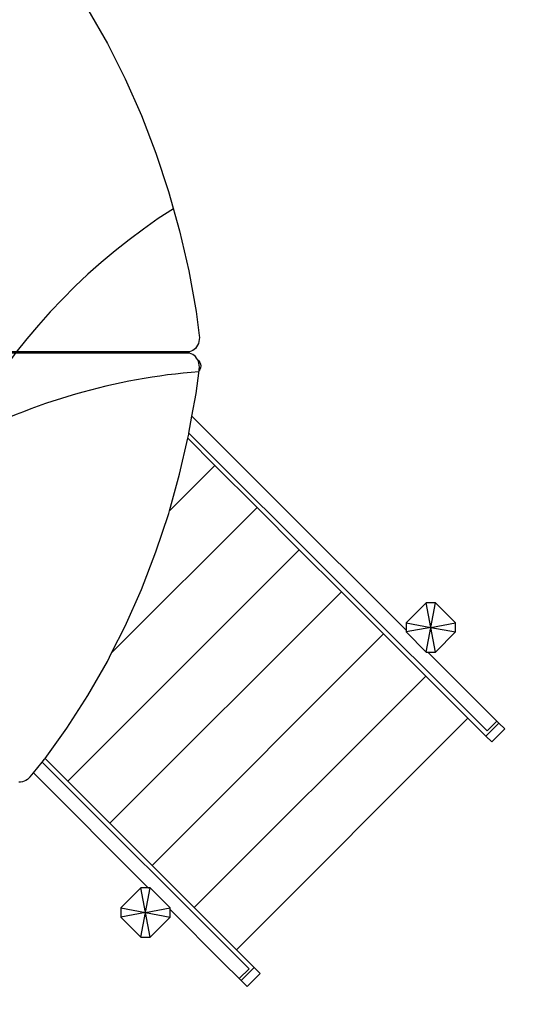
# Model space of a CAD drawing. Units: millimetres. Extents: x 2015 to 13783, y 261 to 6910.
# Drawn here: x 9962 to 11201, y 2191 to 4586 of the extents above; entities that cross this region are included whole.
import ezdxf

# ---------------------------------------------------------------- set-up
doc = ezdxf.new("R2010")
doc.units = ezdxf.units.MM
doc.layers.add('Alaska dubbelrutsch med trapp', color=7, linetype='Continuous')
doc.layers.add('Mått', color=7, linetype='Continuous')
doc.styles.get("Standard").update_dxf_attribs({"font": 'arial.ttf', "height": 185})
doc.dimstyles.new('LF', dxfattribs={"dimtxt": 185, "dimasz": 120, "dimexe": 50, "dimexo": 300, "dimgap": 50, "dimtad": 1, "dimtih": 1, "dimtoh": 1, "dimdec": 0, "dimrnd": 10, "dimtxsty": 'Standard', "dimcen": 2.5, "dimadec": 0, "dimazin": 0, "dimtfac": 1, "dimtdec": 0, "dimtmove": 0, "dimatfit": 3, "dimfxl": 1, "dimarcsym": 0})

# ---------------------------------------------------------------- blocks, each defined once
blk = doc.blocks.new('*D1')
at = {"layer": 'Defpoints', "color": 0, "transparency": 16777216}
for p in [(7535.5, 6168.8), (10530.8, 749.7), (13268.7, 749.7)]:
    blk.add_point(p, dxfattribs=at)
at = {"layer": 'Mått', "color": 0, "lineweight": -2, "transparency": 16777216}
for p, q in [((7835.5, 6168.8), (13318.7, 6168.8)), ((13268.7, 6048.8), (13268.7, 3603.7)), ((13268.7, 869.7), (13268.7, 3314.8)), ((10830.8, 749.7), (13318.7, 749.7))]:
    blk.add_line(p, q, dxfattribs=at)
at = {"layer": 'Mått', "color": 0, "transparency": 16777216}
for points in [[(13248.7, 6048.8), (13288.7, 6048.8), (13268.7, 6168.8)], [(13248.7, 869.7), (13288.7, 869.7), (13268.7, 749.7)]]:
    blk.add_solid(points, dxfattribs=at)
at = {"layer": 'Mått', "color": 0, "transparency": 16777216, "insert": (13268.7, 3459.3), "char_height": 185, "attachment_point": 5}
blk.add_mtext('5420mm', dxfattribs=at)
blk = doc.blocks.new('*D2')
at = {"layer": 'Defpoints', "color": 0, "transparency": 16777216}
for p in [(2015, 3124.3), (12625.5, 2803), (2015, 310.5)]:
    blk.add_point(p, dxfattribs=at)
at = {"layer": 'Mått', "color": 0, "lineweight": -2, "transparency": 16777216}
for p, q in [((2015, 2824.3), (2015, 260.5)), ((12625.5, 2503), (12625.5, 260.5)), ((12505.5, 310.5), (2135, 310.5))]:
    blk.add_line(p, q, dxfattribs=at)
at = {"layer": 'Mått', "color": 0, "transparency": 16777216}
for points in [[(2135, 330.5), (2135, 290.5), (2015, 310.5)], [(12505.5, 330.5), (12505.5, 290.5), (12625.5, 310.5)]]:
    blk.add_solid(points, dxfattribs=at)
at = {"layer": 'Mått', "color": 0, "transparency": 16777216, "insert": (7320.3, 455), "char_height": 185, "attachment_point": 5}
blk.add_mtext('10610mm', dxfattribs=at)

msp = doc.modelspace()

# ---------------------------------------------------------------- linework, layer by layer
for centre, start, end in [((11141.5, 2860.5), 122.4801, 175.432), ((10514.9, 2233.9), 94.4719, 117.8198)]:
    msp.add_arc(centre, 1500, start, end)
at = {"layer": 'Alaska dubbelrutsch med trapp'}
for p, q in [((10128, 4610.3), (10175.3, 4527.4)), ((10175.3, 4527.4), (10218.7, 4441.5)), ((10218.7, 4441.5), (10258.1, 4352.6)), ((10258.1, 4352.6), (10293.3, 4261.2)), ((10293.3, 4261.2), (10324.3, 4167.5)), ((10324.3, 4167.5), (10351, 4071.9)), ((10351, 4071.9), (10373.2, 3974.5)), ((10373.2, 3974.5), (10390.9, 3875.8)), ((10390.9, 3875.8), (10398.7, 3817.1)), ((10398.7, 3817.1), (10399, 3812.3)), ((10399, 3812.3), (10398.8, 3807.4)), ((10389.6, 3786.1), (10386.4, 3783.2)), ((10392.4, 3789.6), (10389.6, 3786.1)), ((10394.8, 3793.6), (10392.4, 3789.6)), ((10396.6, 3797.9), (10394.8, 3793.6)), ((10398, 3802.5), (10396.6, 3797.9)), ((10398.8, 3807.4), (10398, 3802.5)), ((9981, 3774.6), (9846.6, 3774.6)), ((9984, 3777.6), (9849.6, 3777.6)), ((9981, 3774.6), (9984, 3777.6)), ((9985.9, 3774.6), (9981, 3774.6)), ((9988.9, 3777.6), (9984, 3777.6)), ((9988.9, 3777.6), (9985.9, 3774.6)), ((10120.3, 3774.6), (9985.9, 3774.6)), ((10123.3, 3777.6), (9988.9, 3777.6)), ((10120.3, 3774.6), (10123.3, 3777.6)), ((10125.2, 3774.6), (10120.3, 3774.6)), ((10128.2, 3777.6), (10123.3, 3777.6)), ((10128.2, 3777.6), (10125.2, 3774.6)), ((10205.2, 3774.6), (10125.2, 3774.6)), ((10202.2, 3777.6), (10128.2, 3777.6)), ((10202.2, 3777.6), (10205.2, 3774.6)), ((10205, 3777.6), (10202.2, 3777.6)), ((10205, 3777.6), (10208, 3774.6)), ((10206, 3777.6), (10205, 3777.6)), ((10208, 3774.6), (10205.2, 3774.6)), ((10206, 3777.6), (10209, 3774.6)), ((10254.5, 3777.6), (10206, 3777.6)), ((10209, 3774.6), (10208, 3774.6)), ((10257.5, 3774.6), (10209, 3774.6)), ((10254.5, 3777.6), (10257.5, 3774.6)), ((10262.6, 3777.6), (10254.5, 3777.6)), ((10262.6, 3774.6), (10257.5, 3774.6)), ((10270.5, 3777.6), (10262.6, 3777.6)), ((10262.6, 3774.6), (10262.6, 3777.6)), ((10270.3, 3774.6), (10262.6, 3774.6)), ((10270.3, 3776.6), (10270.5, 3777.6)), ((10270.3, 3774.6), (10270.3, 3776.6)), ((10349.7, 3774.7), (10270.3, 3774.6)), ((10349.6, 3777.6), (10270.5, 3777.6)), ((10349.7, 3774.7), (10349.6, 3777.6)), ((10357.6, 3777.6), (10349.6, 3777.6)), ((10357.6, 3774.7), (10349.7, 3774.7)), ((10371.2, 3777.6), (10357.6, 3777.6)), ((10357.6, 3777.6), (10357.6, 3774.7)), ((10371.2, 3774.7), (10357.6, 3774.7)), ((10375.2, 3778), (10371.2, 3777.6)), ((10375.2, 3774.3), (10371.2, 3774.7)), ((10379.1, 3779.1), (10375.2, 3778)), ((10379.1, 3773.2), (10375.2, 3774.3)), ((10382.9, 3780.8), (10379.1, 3779.1)), ((10382.9, 3771.5), (10379.1, 3773.2)), ((10386.4, 3783.2), (10382.9, 3780.8)), ((10386.4, 3769.1), (10382.9, 3771.5)), ((10389.6, 3766.2), (10386.4, 3769.1)), ((10392.4, 3762.7), (10389.6, 3766.2)), ((10394.8, 3758.7), (10392.4, 3762.7)), ((10395.4, 3757.3), (10394.8, 3758.7)), ((10397.7, 3755.5), (10395.4, 3757.3)), ((10396.6, 3754.4), (10395.4, 3757.3)), ((10398, 3749.8), (10396.6, 3754.4)), ((10397.7, 3755.5), (10400.4, 3752)), ((10398.8, 3745), (10398, 3749.8)), ((10398.7, 3735.2), (10399, 3740.1)), ((10399, 3740.1), (10398.8, 3745)), ((10400.4, 3752), (10402.1, 3747.9)), ((10402.1, 3739.1), (10400.4, 3735)), ((10402.1, 3747.9), (10402.7, 3743.5)), ((10402.7, 3743.5), (10402.1, 3739.1)), ((10390.9, 3676.5), (10398.3, 3732.2)), ((10398.3, 3732.2), (10398.7, 3735.2)), ((10400.4, 3735), (10398.3, 3732.2)), ((10381, 3621), (10390.9, 3676.5)), ((10373.7, 3580.2), (10381, 3621)), ((10381, 3621), (10577.5, 3424.4)), ((10370.9, 3567.5), (10373.2, 3577.8)), ((10373.2, 3577.8), (10373.7, 3580.2)), ((11098.3, 2855.6), (10373.7, 3580.2)), ((10351, 3480.5), (10370.9, 3567.5)), ((10370.9, 3567.5), (10436.8, 3501.6)), ((10436.8, 3501.6), (10326.1, 3390.9)), ((10436.8, 3501.6), (10539.3, 3399)), ((10326.1, 3390.9), (10351, 3480.5)), ((10577.5, 3424.4), (10577.7, 3424.3)), ((10577.7, 3424.3), (10901.3, 3100.7)), ((10539.3, 3399), (10185.7, 3045.4)), ((10293.4, 3291.1), (10324.4, 3384.8)), ((10324.4, 3384.8), (10326.1, 3390.9)), ((10539.3, 3399), (10641.8, 3296.5)), ((10641.8, 3296.5), (10078.9, 2733.5)), ((10258.1, 3199.7), (10293.4, 3291.1)), ((10641.8, 3296.5), (10744.3, 3194)), ((10744.3, 3194), (10181.4, 2631)), ((10218.7, 3110.8), (10258.1, 3199.7)), ((10744.3, 3194), (10846.9, 3091.5)), ((10950.3, 3167.6), (10901.6, 3118.8)), ((10972.8, 3167.6), (10950.3, 3167.6)), ((10961.6, 3107.6), (10950.3, 3167.6)), ((10961.6, 3107.6), (10972.8, 3167.6)), ((11021.6, 3118.8), (10972.8, 3167.6)), ((10901.6, 3118.8), (10961.6, 3107.6)), ((10901.6, 3118.8), (10901.6, 3100.4)), ((10961.6, 3107.6), (11021.6, 3118.8)), ((11021.6, 3096.3), (11021.6, 3118.8)), ((10185.7, 3045.4), (10218.7, 3110.8)), ((10846.9, 3091.5), (10283.9, 2528.5)), ((10846.9, 3091.5), (10949.4, 2988.9)), ((10901.3, 3100.7), (10901.6, 3100.4)), ((10961.6, 3107.6), (10901.6, 3096.3)), ((10901.6, 3100.4), (10901.6, 3096.3)), ((10901.6, 3096.3), (10950.3, 3047.6)), ((10950.3, 3047.6), (10961.6, 3107.6)), ((10961.6, 3107.6), (11021.6, 3096.3)), ((10972.8, 3047.6), (10961.6, 3107.6)), ((10972.8, 3047.6), (11021.6, 3096.3)), ((10175.3, 3024.9), (10185.7, 3045.4)), ((10950.3, 3047.6), (10954.4, 3047.6)), ((10954.4, 3047.6), (11122.3, 2879.7)), ((10954.4, 3047.6), (10972.8, 3047.6)), ((10128, 2942), (10175.3, 3024.9)), ((10949.4, 2988.9), (10386.4, 2426)), ((10949.4, 2988.9), (11051.9, 2886.4)), ((10077, 2862.5), (10128, 2942)), ((11051.9, 2886.4), (10489, 2323.4)), ((11051.9, 2886.4), (11095.4, 2843)), ((11095.4, 2843), (11127.2, 2874.8)), ((11122.3, 2879.7), (11098.3, 2855.6)), ((11122.3, 2879.7), (11127.2, 2874.8)), ((11127.2, 2874.8), (11141.5, 2860.5)), ((10023.8, 2788.6), (10077, 2862.5)), ((11109.6, 2828.7), (11141.5, 2860.5)), ((11109.6, 2828.7), (11095.4, 2843)), ((9995.5, 2753.3), (10016.9, 2779.9)), ((10016.9, 2779.9), (10022.4, 2786.7)), ((10016.9, 2779.9), (10519.7, 2277.1)), ((10022.4, 2786.7), (10023.8, 2788.6)), ((10023.8, 2788.6), (10078.9, 2733.5)), ((9964.5, 2731.2), (9960.1, 2731.2)), ((9968.9, 2731.8), (9964.5, 2731.2)), ((9973.2, 2733.1), (9968.9, 2731.8)), ((9977.3, 2735), (9973.2, 2733.1)), ((9981.2, 2737.5), (9977.3, 2735)), ((9984.8, 2740.6), (9981.2, 2737.5)), ((9988.1, 2744.2), (9984.8, 2740.6)), ((9988.1, 2744.2), (9995.5, 2753.3)), ((9995.5, 2753.3), (10274.7, 2474.1)), ((10078.9, 2733.5), (10181.4, 2631)), ((10181.4, 2631), (10283.9, 2528.5)), ((10283.9, 2528.5), (10386.4, 2426)), ((10256.6, 2473.8), (10207.8, 2425)), ((10267.8, 2413.8), (10256.6, 2473.8)), ((10275, 2473.8), (10256.6, 2473.8)), ((10267.8, 2413.8), (10279.1, 2473.8)), ((10274.7, 2474.1), (10275, 2473.8)), ((10274.7, 2474.1), (10275, 2473.8)), ((10279.1, 2473.8), (10275, 2473.8)), ((10275, 2473.8), (10275, 2473.8)), ((10327.8, 2425), (10279.1, 2473.8)), ((10207.8, 2425), (10207.8, 2402.5)), ((10207.8, 2425), (10267.8, 2413.8)), ((10267.8, 2413.8), (10327.8, 2425)), ((10327.8, 2421), (10327.8, 2425)), ((10327.8, 2421), (10457.2, 2291.6)), ((10327.8, 2402.5), (10327.8, 2421)), ((10327.8, 2421), (10457.2, 2291.6)), ((10327.8, 2421), (10327.8, 2421)), ((10386.4, 2426), (10489, 2323.4)), ((10267.8, 2413.8), (10207.8, 2402.5)), ((10207.8, 2402.5), (10256.6, 2353.8)), ((10256.6, 2353.8), (10267.8, 2413.8)), ((10267.8, 2413.8), (10327.8, 2402.5)), ((10279.1, 2353.8), (10267.8, 2413.8)), ((10279.1, 2353.8), (10327.8, 2402.5)), ((10256.6, 2353.8), (10279.1, 2353.8)), ((10489, 2323.4), (10532.4, 2280)), ((10457.2, 2291.6), (10495.7, 2253.1)), ((10495.7, 2253.1), (10519.7, 2277.1)), ((10532.4, 2280), (10500.6, 2248.2)), ((10546.7, 2265.7), (10532.4, 2280)), ((10495.7, 2253.1), (10500.6, 2248.2)), ((10546.7, 2265.7), (10514.9, 2233.9)), ((10500.6, 2248.2), (10514.9, 2233.9))]:
    msp.add_line(p, q, dxfattribs=at)

# ---------------------------------------------------------------- dimensions: what is measured, and where the dimension line sits
at = {"layer": 'Mått'}
dim = msp.add_linear_dim(base=(13268.7, 749.7), p1=(7535.5, 6168.8), p2=(10530.8, 749.7), angle=90, dimstyle='LF', override={"dimpost": 'mm'}, dxfattribs=at)
dim.commit()
dim.dimension.update_dxf_attribs({"geometry": '*D1', "text_midpoint": (13268.7, 3459.3)})
dim = msp.add_linear_dim(base=(2015.0426, 310.5468), p1=(12625.5445, 2802.9619), p2=(2015.0426, 3124.2824), dimstyle='LF', override={"dimpost": 'mm'}, dxfattribs=at)
dim.commit()
dim.dimension.update_dxf_attribs({"geometry": '*D2', "text_midpoint": (7320.2936, 455.0028)})

doc.saveas('drawing.dxf')
